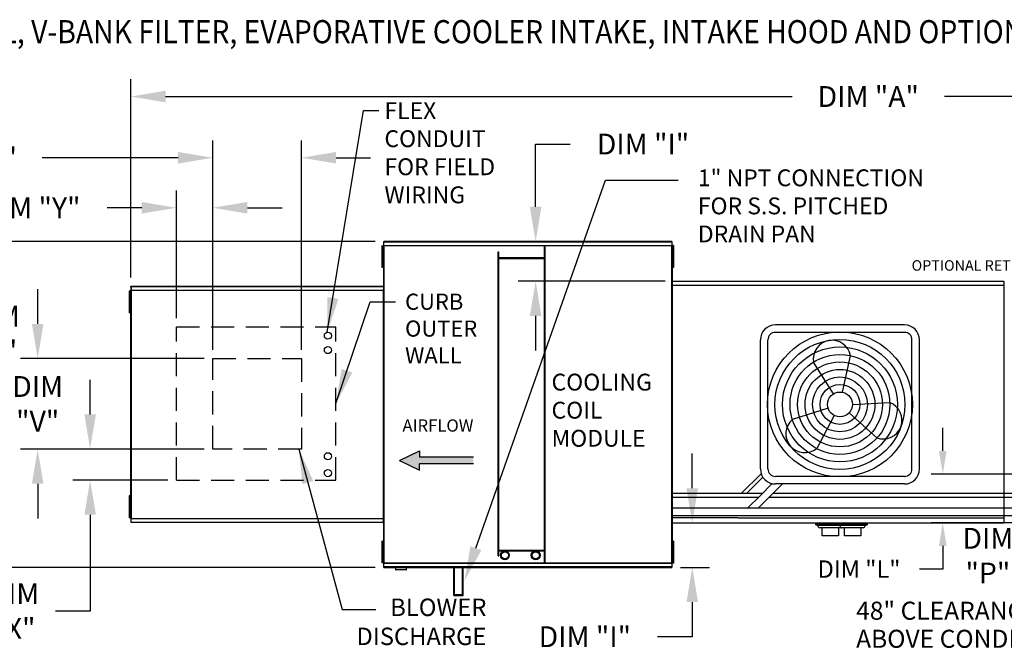
# Model space of a CAD drawing. Units: inches. Extents: x -6 to 2185, y -175 to 0.
# Drawn here: x 78 to 163, y -55 to 0 of the extents above; entities that cross this region are included whole.
import ezdxf

# ---------------------------------------------------------------- set-up
doc = ezdxf.new("R2010")
doc.units = ezdxf.units.IN
doc.header["$LTSCALE"] = 4
doc.header["$MEASUREMENT"] = 0
doc.linetypes.add('DASHED', pattern=[0.75, 0.5, -0.25])
doc.layers.add('titleblock-bom-brkbox', color=9, linetype='Continuous')
doc.styles.add('BOLD', font='ROMAND.SHX')
doc.dimstyles.new('MOD', dxfattribs={"dimscale": 1.5, "dimtxt": 1.2, "dimasz": 2, "dimexe": 1, "dimexo": 0.5, "dimgap": 1, "dimtad": 0, "dimtih": 1, "dimtoh": 1, "dimdec": 4, "dimzin": 0, "dimdsep": 46, "dimtxsty": 'Standard', "dimcen": 0.09, "dimadec": 0, "dimazin": 0, "dimtfac": 1, "dimtdec": 4, "dimtofl": 0, "dimtmove": 0, "dimatfit": 3, "dimfxl": 1, "dimtolj": 1, "dimtzin": 0, "dimarcsym": 0})

# ---------------------------------------------------------------- blocks, each defined once
blk = doc.blocks.new('*D5')
at = {"color": 0, "lineweight": -2, "transparency": 16777216}
for p, q in [((87.837, -22.303), (87.837, -5.129)), ((239.345, -21.895), (239.345, -5.129)), ((90.837, -6.629), (145.094, -6.629)), ((236.345, -6.629), (158.294, -6.629))]:
    blk.add_line(p, q, dxfattribs=at)
at = {"color": 0, "transparency": 16777216}
for points in [[(90.837, -6.129), (90.837, -7.129), (87.837, -6.629)], [(236.345, -6.129), (236.345, -7.129), (239.345, -6.629)]]:
    blk.add_solid(points, dxfattribs=at)
at = {"layer": 'DEFPOINTS', "color": 0, "transparency": 16777216}
for p in [(239.345, -6.629), (239.345, -22.645), (87.837, -23.053)]:
    blk.add_point(p, dxfattribs=at)
at = {"color": 0, "transparency": 16777216, "insert": (151.694, -6.629), "char_height": 1.8, "attachment_point": 5}
blk.add_mtext('\\A1;DIM "A"', dxfattribs=at)
blk = doc.blocks.new('*D9')
at = {"color": 0, "lineweight": -2, "transparency": 16777216}
for p, q in [((108.995, -19.172), (74.529, -19.172)), ((76.029, -22.172), (76.029, -23.238)), ((76.029, -44.375), (76.029, -31.038)), ((108.995, -47.375), (74.529, -47.375))]:
    blk.add_line(p, q, dxfattribs=at)
at = {"color": 0, "transparency": 16777216}
for points in [[(75.529, -22.172), (76.529, -22.172), (76.029, -19.172)], [(75.529, -44.375), (76.529, -44.375), (76.029, -47.375)]]:
    blk.add_solid(points, dxfattribs=at)
at = {"layer": 'DEFPOINTS', "color": 0, "transparency": 16777216}
for p in [(109.745, -19.172), (76.029, -47.375), (109.745, -47.375)]:
    blk.add_point(p, dxfattribs=at)
at = {"color": 0, "transparency": 16777216, "insert": (76.029, -27.138), "char_height": 1.8, "attachment_point": 5}
blk.add_mtext('\\A1;DIM\\P"B"', dxfattribs=at)
blk = doc.blocks.new('*D21')
at = {"color": 0, "lineweight": -2, "transparency": 16777216}
for p, q in [((171.652, -40.047), (171.652, -47.864)), ((183.709, -40.047), (183.709, -47.864)), ((171.652, -46.364), (165.652, -46.364)), ((180.709, -46.364), (174.652, -46.364))]:
    blk.add_line(p, q, dxfattribs=at)
at = {"color": 0, "transparency": 16777216}
for points in [[(174.652, -45.864), (174.652, -46.864), (171.652, -46.364)], [(180.709, -45.864), (180.709, -46.864), (183.709, -46.364)]]:
    blk.add_solid(points, dxfattribs=at)
at = {"layer": 'DEFPOINTS', "color": 0, "transparency": 16777216}
for p in [(171.652, -39.297), (183.709, -39.297), (183.709, -46.364)]:
    blk.add_point(p, dxfattribs=at)
at = {"color": 0, "transparency": 16777216, "insert": (162.052, -46.364), "char_height": 1.8, "attachment_point": 5}
blk.add_mtext('\\A1;DIM\\P"P"', dxfattribs=at)
blk = doc.blocks.new('*D22')
at = {"color": 0, "lineweight": -2, "transparency": 16777216}
for p, q in [((94.928, -28.558), (94.928, -10.427)), ((102.602, -28.558), (102.602, -10.427)), ((91.928, -11.927), (80.162, -11.927)), ((105.602, -11.927), (108.602, -11.927))]:
    blk.add_line(p, q, dxfattribs=at)
at = {"color": 0, "transparency": 16777216}
for points in [[(91.928, -11.427), (91.928, -12.427), (94.928, -11.927)], [(105.602, -11.427), (105.602, -12.427), (102.602, -11.927)]]:
    blk.add_solid(points, dxfattribs=at)
at = {"layer": 'DEFPOINTS', "color": 0, "transparency": 16777216}
for p in [(102.602, -11.927), (94.928, -29.308), (102.602, -29.308)]:
    blk.add_point(p, dxfattribs=at)
at = {"color": 0, "transparency": 16777216, "insert": (73.262, -11.927), "char_height": 1.8, "attachment_point": 5}
blk.add_mtext('\\A1;DIM "W"', dxfattribs=at)
blk = doc.blocks.new('*D23')
at = {"color": 0, "lineweight": -2, "transparency": 16777216}
for p, q in [((79.768, -26.308), (79.768, -23.308)), ((94.178, -29.308), (78.268, -29.308)), ((94.178, -37.138), (78.268, -37.138)), ((79.768, -40.138), (79.768, -43.138))]:
    blk.add_line(p, q, dxfattribs=at)
at = {"color": 0, "transparency": 16777216}
for points in [[(79.268, -26.308), (80.268, -26.308), (79.768, -29.308)], [(79.268, -40.138), (80.268, -40.138), (79.768, -37.138)]]:
    blk.add_solid(points, dxfattribs=at)
at = {"layer": 'DEFPOINTS', "color": 0, "transparency": 16777216}
for p in [(94.928, -29.308), (79.768, -37.138), (94.928, -37.138)]:
    blk.add_point(p, dxfattribs=at)
at = {"color": 0, "transparency": 16777216, "insert": (79.768, -33.223), "char_height": 1.8, "attachment_point": 5}
blk.add_mtext('\\A1;DIM\\P"V"', dxfattribs=at)
blk = doc.blocks.new('*D24')
at = {"color": 0, "lineweight": -2, "transparency": 16777216}
for p, q in [((84.309, -34.138), (84.309, -31.138)), ((94.178, -37.138), (82.809, -37.138)), ((91.033, -39.827), (82.809, -39.827)), ((84.309, -42.827), (84.309, -51.159)), ((84.309, -51.159), (81.309, -51.159))]:
    blk.add_line(p, q, dxfattribs=at)
at = {"color": 0, "transparency": 16777216}
for points in [[(83.809, -34.138), (84.809, -34.138), (84.309, -37.138)], [(83.809, -42.827), (84.809, -42.827), (84.309, -39.827)]]:
    blk.add_solid(points, dxfattribs=at)
at = {"layer": 'DEFPOINTS', "color": 0, "transparency": 16777216}
for p in [(94.928, -37.138), (84.309, -39.827), (91.783, -39.827)]:
    blk.add_point(p, dxfattribs=at)
at = {"color": 0, "transparency": 16777216, "insert": (77.709, -51.159), "char_height": 1.8, "attachment_point": 5}
blk.add_mtext('\\A1;DIM\\P"X"', dxfattribs=at)
blk = doc.blocks.new('*D25')
at = {"color": 0, "lineweight": -2, "transparency": 16777216}
for p, q in [((91.783, -25.82), (91.783, -14.757)), ((94.928, -28.558), (94.928, -14.757)), ((88.783, -16.257), (85.783, -16.257)), ((97.928, -16.257), (100.928, -16.257))]:
    blk.add_line(p, q, dxfattribs=at)
at = {"color": 0, "transparency": 16777216}
for points in [[(88.783, -15.757), (88.783, -16.757), (91.783, -16.257)], [(97.928, -15.757), (97.928, -16.757), (94.928, -16.257)]]:
    blk.add_solid(points, dxfattribs=at)
at = {"layer": 'DEFPOINTS', "color": 0, "transparency": 16777216}
for p in [(91.783, -16.257), (91.783, -26.57), (94.928, -29.308)]:
    blk.add_point(p, dxfattribs=at)
at = {"color": 0, "transparency": 16777216, "insert": (79.183, -16.257), "char_height": 1.8, "attachment_point": 5}
blk.add_mtext('\\A1;DIM "Y"', dxfattribs=at)
blk = doc.blocks.new('*D32')
at = {"color": 0, "lineweight": -2, "transparency": 16777216}
for p, q in [((158.142, -37.297), (158.142, -35.297)), ((171.152, -39.297), (157.142, -39.297)), ((169.518, -43.523), (157.142, -43.523)), ((158.142, -45.523), (158.142, -47.523)), ((158.142, -47.523), (156.142, -47.523))]:
    blk.add_line(p, q, dxfattribs=at)
at = {"color": 0, "transparency": 16777216}
for points in [[(157.809, -37.297), (158.475, -37.297), (158.142, -39.297)], [(157.809, -45.523), (158.475, -45.523), (158.142, -43.523)]]:
    blk.add_solid(points, dxfattribs=at)
at = {"layer": 'DEFPOINTS', "color": 0, "transparency": 16777216}
for p in [(171.652, -39.297), (158.142, -43.523), (170.018, -43.523)]:
    blk.add_point(p, dxfattribs=at)
at = {"color": 0, "transparency": 16777216, "insert": (150.892, -47.523), "char_height": 1.5, "attachment_point": 5}
blk.add_mtext('\\A1;DIM "L"', dxfattribs=at)
blk = doc.blocks.new('*D40')
at = {"color": 0, "lineweight": -2, "transparency": 16777216}
for p, q in [((122.888, -16.172), (122.888, -10.743)), ((122.888, -10.743), (125.888, -10.743)), ((133.925, -19.172), (121.388, -19.172)), ((134.114, -22.608), (121.388, -22.608)), ((122.888, -25.608), (122.888, -28.608))]:
    blk.add_line(p, q, dxfattribs=at)
at = {"color": 0, "transparency": 16777216}
for points in [[(122.388, -16.172), (123.388, -16.172), (122.888, -19.172)], [(122.388, -25.608), (123.388, -25.608), (122.888, -22.608)]]:
    blk.add_solid(points, dxfattribs=at)
at = {"layer": 'DEFPOINTS', "color": 0, "transparency": 16777216}
for p in [(134.675, -19.172), (122.888, -22.608), (134.864, -22.608)]:
    blk.add_point(p, dxfattribs=at)
at = {"color": 0, "transparency": 16777216, "insert": (132.188, -10.743), "char_height": 1.8, "attachment_point": 5}
blk.add_mtext('\\A1;DIM "I"', dxfattribs=at)
blk = doc.blocks.new('*D41')
at = {"color": 0, "lineweight": -2, "transparency": 16777216}
for p, q in [((136.451, -40.521), (136.451, -37.521)), ((135.694, -43.521), (137.951, -43.521)), ((135.425, -47.375), (137.951, -47.375)), ((136.451, -50.375), (136.451, -53.375)), ((136.451, -53.375), (133.451, -53.375))]:
    blk.add_line(p, q, dxfattribs=at)
at = {"color": 0, "transparency": 16777216}
for points in [[(135.951, -40.521), (136.951, -40.521), (136.451, -43.521)], [(135.951, -50.375), (136.951, -50.375), (136.451, -47.375)]]:
    blk.add_solid(points, dxfattribs=at)
at = {"layer": 'DEFPOINTS', "color": 0, "transparency": 16777216}
for p in [(134.944, -43.521), (136.451, -43.521), (134.675, -47.375)]:
    blk.add_point(p, dxfattribs=at)
at = {"color": 0, "transparency": 16777216, "insert": (127.151, -53.375), "char_height": 1.8, "attachment_point": 5}
blk.add_mtext('\\A1;DIM "I"', dxfattribs=at)

msp = doc.modelspace()

# ---------------------------------------------------------------- hatches: boundary and pattern name
at = {"linetype": 'Continuous'}
msp.add_hatch(color=256, dxfattribs=at).paths.add_polyline_path([(112.8209, -37.84304), (112.8209, -37.27808), (111.10605, -38.12552), (112.8209, -38.97296), (112.8209, -38.408), (117.50107, -38.408), (117.50107, -37.84304)])

# ---------------------------------------------------------------- linework, layer by layer
for p, q in [((117.71846, -45.71492), (128.94143, -13.87558)), ((128.94143, -13.87558), (135.23958, -13.87558)), ((134.68595, -22.93924), (163.42441, -22.93924)), ((134.71753, -22.93924), (134.68595, -22.93924)), ((134.71753, -22.60844), (134.71753, -22.93924)), ((154.8247, -26.38689), (143.6515, -26.38689)), ((154.8247, -27.03689), (143.6515, -27.03689)), ((142.3515, -38.86009), (142.3515, -27.68689)), ((143.0015, -38.86009), (143.0015, -27.68689)), ((155.4747, -38.86009), (155.4747, -27.68689)), ((156.1247, -38.86009), (156.1247, -27.68689)), ((148.66772, -32.36353), (146.95319, -29.62823)), ((149.46659, -32.22413), (150.1534, -29.06981)), ((150.31205, -33.27349), (153.53744, -33.11733)), ((148.21508, -33.6003), (145.13996, -34.58266)), ((150.03263, -33.99605), (152.42095, -36.168)), ((148.73524, -34.22244), (147.22367, -37.07491)), ((140.72575, -40.96588), (142.41877, -39.27285)), ((141.17291, -40.96588), (142.5569, -39.56141)), ((154.8247, -39.51009), (143.6515, -39.51009)), ((142.3171, -41.17442), (143.36369, -40.12783)), ((143.23634, -41.17442), (144.25067, -40.16009)), ((154.8247, -40.16009), (143.6515, -40.16009)), ((134.71753, -40.96588), (142.52564, -40.96588)), ((134.71753, -41.29088), (142.20064, -41.29088)), ((141.25512, -42.2364), (142.3171, -41.17442)), ((142.17436, -42.2364), (143.23634, -41.17442)), ((143.11988, -41.29088), (168.54103, -41.29088)), ((143.44488, -40.96588), (168.4111, -40.96588)), ((134.71753, -42.2364), (168.94047, -42.2364)), ((134.71753, -42.8864), (169.20971, -42.8864)), ((140.40089, -43.08147), (134.71753, -43.08147))]:
    msp.add_line(p, q)
at = {"color": 7, "linetype": 'Continuous'}
for p, q in [((109.63878, -19.54148), (109.57268, -19.54148)), ((109.57268, -19.54148), (109.57268, -19.85626)), ((109.63878, -19.54148), (109.63878, -19.85626)), ((109.70198, -19.54147), (109.70198, -47.00551)), ((109.74175, -19.54147), (109.70198, -19.54147)), ((109.74175, -19.54147), (109.74175, -47.00551)), ((109.74235, -19.54147), (109.74175, -19.54147)), ((109.74235, -19.52011), (134.67716, -19.52011)), ((109.74235, -19.52011), (109.74235, -19.54147)), ((109.74235, -19.55987), (109.74235, -19.54147)), ((134.67716, -19.55987), (109.74235, -19.55987)), ((134.67479, -19.1719), (109.74472, -19.1719)), ((109.74472, -19.20821), (109.74472, -19.1719)), ((109.74472, -19.20821), (134.67479, -19.20821)), ((109.74472, -19.52011), (109.74472, -19.20821)), ((123.65937, -46.98711), (123.65937, -19.55987)), ((123.7217, -46.98711), (123.7217, -19.55987)), ((134.67479, -19.1719), (134.67479, -19.20821)), ((134.67479, -19.20821), (134.67479, -19.52011)), ((134.67716, -19.54147), (134.67716, -19.52011)), ((134.67716, -19.55987), (134.67716, -19.54147)), ((134.67776, -19.54147), (134.67716, -19.54147)), ((134.67776, -47.00551), (134.67776, -19.54147)), ((134.71753, -19.54147), (134.67776, -19.54147)), ((134.71753, -47.00551), (134.71753, -19.54147)), ((134.82209, -19.53385), (134.75599, -19.53385)), ((134.75599, -19.53385), (134.75599, -19.84862)), ((134.82209, -19.53385), (134.82209, -19.84862)), ((109.63878, -19.85626), (109.57268, -19.85626)), ((109.57268, -19.85626), (109.57268, -21.11535)), ((109.63878, -19.85626), (109.63878, -21.11535)), ((109.67907, -20.17103), (109.63878, -20.17103)), ((119.62998, -46.3799), (119.62998, -20.07925)), ((119.62998, -20.07925), (119.69231, -20.07925)), ((119.69231, -46.3799), (119.69231, -20.07925)), ((134.75616, -20.1634), (134.71587, -20.1634)), ((134.71753, -20.11304), (134.71753, -46.43394)), ((134.82209, -19.84862), (134.75599, -19.84862)), ((134.75599, -19.84862), (134.75599, -21.10772)), ((134.82209, -19.84862), (134.82209, -21.10772)), ((109.63878, -21.11535), (109.57268, -21.11535)), ((109.57268, -21.11535), (109.57268, -21.43012)), ((109.63878, -20.80058), (109.67907, -20.80058)), ((109.63878, -21.11535), (109.63878, -21.43012)), ((123.65937, -20.59863), (119.69231, -20.59863)), ((123.65937, -20.66095), (119.69231, -20.66095)), ((134.71587, -20.79294), (134.75616, -20.79294)), ((134.82209, -21.10772), (134.75599, -21.10772)), ((134.75599, -21.10772), (134.75599, -21.42249)), ((134.82209, -21.10772), (134.82209, -21.42249)), ((109.63878, -21.43012), (109.57268, -21.43012)), ((134.82209, -21.42249), (134.75599, -21.42249)), ((134.71753, -22.54644), (134.71753, -44.00054)), ((134.71753, -22.60844), (163.42441, -22.60844)), ((163.42441, -22.62953), (163.42441, -22.60844)), ((163.42441, -22.62953), (163.42441, -43.52149)), ((87.75166, -23.46755), (87.68556, -23.46755)), ((87.68556, -23.46755), (87.68556, -23.78232)), ((87.75166, -23.78232), (87.68556, -23.78232)), ((87.68556, -23.78232), (87.68556, -25.04142)), ((87.75166, -23.46755), (87.75166, -23.78232)), ((87.75166, -23.78232), (87.75166, -25.04142)), ((87.83414, -23.44489), (87.79196, -23.44489)), ((87.81487, -23.39331), (87.81487, -43.15367)), ((87.8515, -23.39331), (87.81487, -23.39331)), ((87.83414, -23.44489), (87.83476, -23.44489)), ((87.83476, -23.42222), (87.83476, -23.44489)), ((87.83476, -23.4644), (87.83476, -23.44489)), ((87.83728, -23.09142), (87.83728, -23.05292)), ((87.83728, -23.09142), (87.83728, -23.42222)), ((87.8515, -23.39331), (87.8515, -43.15367)), ((87.8515, -23.39331), (87.85204, -23.39331)), ((87.85204, -23.37363), (109.7249, -23.37363)), ((87.85204, -23.37363), (87.85204, -23.39331)), ((87.85204, -23.41026), (87.85204, -23.39331)), ((109.7249, -23.41026), (87.85204, -23.41026)), ((87.85423, -23.05292), (109.72271, -23.05292)), ((87.85423, -23.08635), (87.85423, -23.05292)), ((109.72271, -23.08635), (87.85423, -23.08635)), ((87.85423, -23.08635), (87.85423, -23.37363)), ((109.72271, -23.05292), (109.72271, -23.08635)), ((109.72271, -23.08635), (109.72271, -23.37363)), ((109.7249, -23.39331), (109.7249, -23.37363)), ((109.7249, -23.39331), (109.72545, -23.39331)), ((109.7249, -23.41026), (109.7249, -23.39331)), ((109.72545, -43.15367), (109.72545, -23.39331)), ((109.76208, -23.39331), (109.72545, -23.39331)), ((109.76208, -43.15367), (109.76208, -23.39331)), ((134.71753, -23.41299), (134.71753, -43.13399)), ((87.79196, -24.0971), (87.75166, -24.0971)), ((87.75166, -25.04142), (87.68556, -25.04142)), ((87.68556, -25.04142), (87.68556, -25.35619)), ((87.75166, -25.35619), (87.68556, -25.35619)), ((87.75166, -24.72664), (87.79196, -24.72664)), ((87.75166, -25.04142), (87.75166, -25.35619)), ((87.75166, -41.19079), (87.68556, -41.19079)), ((87.68556, -41.19079), (87.68556, -41.50556)), ((87.68556, -41.50556), (87.68556, -42.76466)), ((87.75166, -41.50556), (87.68556, -41.50556)), ((87.75166, -41.19079), (87.75166, -41.50556)), ((87.75166, -41.50556), (87.75166, -42.76466)), ((87.79196, -41.82034), (87.75166, -41.82034)), ((87.75166, -42.44988), (87.79196, -42.44988)), ((87.75166, -42.76466), (87.68556, -42.76466)), ((87.68556, -42.76466), (87.68556, -43.07943)), ((87.75166, -43.07943), (87.68556, -43.07943)), ((87.75166, -42.76466), (87.75166, -43.07943)), ((87.79196, -43.1021), (87.83414, -43.1021)), ((87.81487, -43.15367), (87.8515, -43.15367)), ((87.83476, -43.1021), (87.83414, -43.1021)), ((87.83476, -43.08258), (87.83476, -43.1021)), ((87.83476, -43.1021), (87.83476, -43.12476)), ((87.85204, -43.15367), (87.8515, -43.15367)), ((87.85204, -43.13672), (109.7249, -43.13672)), ((87.85204, -43.13672), (87.85204, -43.15367)), ((87.85204, -43.15367), (87.85204, -43.17335)), ((109.7249, -43.17335), (87.85204, -43.17335)), ((87.85423, -43.46063), (87.85423, -43.17335)), ((87.85423, -43.46063), (109.72271, -43.46063)), ((87.85423, -43.49406), (87.85423, -43.46063)), ((109.72271, -43.46063), (109.72271, -43.17335)), ((109.72271, -43.46063), (109.72271, -43.49406)), ((109.7249, -43.17335), (109.7249, -43.15367)), ((109.72545, -43.15367), (109.76208, -43.15367)), ((134.66965, -43.05613), (134.71682, -43.05613)), ((134.71753, -43.05613), (134.71682, -43.05613)), ((134.71753, -43.0343), (134.71753, -43.05613)), ((134.71753, -43.05613), (134.71753, -43.08147)), ((134.71753, -43.08147), (134.71753, -43.1014)), ((134.71753, -43.47843), (134.71753, -43.1014)), ((134.71753, -43.52149), (134.71753, -43.47843)), ((140.40089, -43.08147), (163.42441, -43.08147)), ((163.42441, -43.0343), (163.42441, -43.05613)), ((163.42511, -43.05613), (163.42441, -43.05613)), ((163.42441, -43.08147), (163.42441, -43.05613)), ((163.42441, -43.1014), (163.42441, -43.08147)), ((163.42441, -43.47843), (163.42441, -43.52149)), ((109.72271, -43.49406), (87.85423, -43.49406)), ((134.71753, -43.52149), (163.42441, -43.52149)), ((147.15239, -43.59153), (149.66387, -43.59153)), ((147.15239, -43.68704), (147.15239, -43.59153)), ((147.15239, -43.68704), (149.66387, -43.68704)), ((147.32273, -43.73366), (147.15239, -43.68704)), ((147.25851, -43.59153), (147.25851, -43.54696)), ((147.32273, -43.73366), (149.49353, -43.73366)), ((147.32273, -43.77669), (147.32273, -43.73366)), ((149.32667, -43.94356), (147.48959, -43.94356)), ((147.70067, -44.64663), (147.70067, -43.94356)), ((149.07074, -43.59153), (151.58223, -43.59153)), ((149.07074, -43.68704), (149.07074, -43.59153)), ((149.07074, -43.68704), (151.58223, -43.68704)), ((149.24108, -43.73366), (149.07074, -43.68704)), ((149.11559, -43.94356), (149.11559, -44.64663)), ((149.17686, -43.59153), (149.17686, -43.54696)), ((149.24108, -43.73366), (151.41189, -43.73366)), ((149.24108, -43.77669), (149.24108, -43.73366)), ((151.24503, -43.94356), (149.40795, -43.94356)), ((149.61903, -44.64663), (149.61903, -43.94356)), ((151.03395, -43.94356), (151.03395, -44.64663)), ((151.58223, -43.68704), (151.41189, -43.73366)), ((151.41189, -43.73366), (151.41189, -43.77669)), ((151.47611, -43.52149), (151.47611, -43.59153)), ((151.58223, -43.59153), (151.58223, -43.68704)), ((109.63878, -45.10712), (109.57268, -45.10712)), ((109.57268, -45.10712), (109.57268, -45.42189)), ((109.63878, -45.10712), (109.63878, -45.42189)), ((134.82209, -45.11738), (134.75599, -45.11738)), ((134.75599, -45.11738), (134.75599, -45.43215)), ((134.82209, -45.11738), (134.82209, -45.43215)), ((148.40813, -44.64663), (147.70067, -44.64663)), ((149.11559, -44.64663), (148.40813, -44.64663)), ((150.32649, -44.64663), (149.61903, -44.64663)), ((151.03395, -44.64663), (150.32649, -44.64663)), ((109.57268, -45.42189), (109.57268, -46.68099)), ((109.63878, -45.42189), (109.57268, -45.42189)), ((109.63878, -45.42189), (109.63878, -46.68099)), ((109.67907, -45.73666), (109.63878, -45.73666)), ((119.69231, -45.88603), (123.65937, -45.88603)), ((119.69231, -45.94835), (123.65937, -45.94835)), ((134.75616, -45.74693), (134.71587, -45.74693)), ((134.75599, -45.43215), (134.75599, -46.69125)), ((134.82209, -45.43215), (134.75599, -45.43215)), ((134.82209, -45.43215), (134.82209, -46.69125)), ((109.63878, -46.68099), (109.57268, -46.68099)), ((109.57268, -46.68099), (109.57268, -46.99576)), ((109.63878, -46.36621), (109.67907, -46.36621)), ((109.63878, -46.68099), (109.63878, -46.99576)), ((119.62998, -46.3799), (119.69231, -46.3799)), ((134.71587, -46.37647), (134.75616, -46.37647)), ((134.82209, -46.69125), (134.75599, -46.69125)), ((134.75599, -46.69125), (134.75599, -47.00602)), ((134.82209, -46.69125), (134.82209, -47.00602)), ((109.63878, -46.99576), (109.57268, -46.99576)), ((109.70198, -47.00551), (109.74175, -47.00551)), ((109.74235, -47.00551), (109.74175, -47.00551)), ((109.74235, -46.98711), (134.67716, -46.98711)), ((109.74235, -46.98711), (109.74235, -47.00551)), ((109.74235, -47.00551), (109.74235, -47.02687)), ((134.67716, -47.02687), (109.74235, -47.02687)), ((109.74472, -47.33877), (109.74472, -47.02687)), ((134.67479, -47.33877), (109.74472, -47.33877)), ((109.74472, -47.37508), (109.74472, -47.33877)), ((109.74472, -47.37508), (134.67479, -47.37508)), ((110.74934, -47.37508), (110.74934, -47.57017)), ((110.74934, -47.57017), (111.70796, -47.57017)), ((111.68944, -47.58869), (110.76786, -47.58869)), ((111.70796, -47.57017), (111.70796, -47.37508)), ((115.79715, -49.79584), (115.79715, -47.37508)), ((115.85947, -49.73351), (115.85947, -47.37508)), ((116.555, -49.73351), (116.555, -47.37508)), ((116.61733, -49.79584), (116.61733, -47.37508)), ((134.67479, -47.02687), (134.67479, -47.33877)), ((134.67479, -47.33877), (134.67479, -47.37508)), ((134.67716, -46.98711), (134.67716, -47.00551)), ((134.67776, -47.00551), (134.67716, -47.00551)), ((134.67716, -47.02687), (134.67716, -47.00551)), ((134.67776, -47.00551), (134.71753, -47.00551)), ((134.82209, -47.00602), (134.75599, -47.00602)), ((115.79715, -49.79584), (116.61733, -49.79584)), ((115.85947, -49.73351), (116.555, -49.73351))]:
    msp.add_line(p, q, dxfattribs=at)
at = {"linetype": 'DASHED'}
for p, q in [((91.78251, -39.8272), (91.78251, -26.56974)), ((91.78251, -26.56974), (105.5995, -26.56974)), ((105.5995, -39.8272), (105.5995, -26.56974)), ((91.78251, -39.8272), (105.5995, -39.8272))]:
    msp.add_line(p, q, dxfattribs=at)
at = {"color": 7}
for p, q in [((111.10605, -38.12552), (112.8209, -37.27808)), ((112.8209, -37.27808), (112.8209, -37.84304)), ((111.10605, -38.12552), (112.8209, -38.97296)), ((117.50107, -37.84304), (112.8209, -37.84304)), ((117.50107, -38.408), (112.8209, -38.408)), ((112.8209, -38.97296), (112.8209, -38.408))]:
    msp.add_line(p, q, dxfattribs=at)
for centre, radius in [((104.9023, -27.32637), 0.30753), ((149.2381, -33.27349), 6.27395), ((149.2381, -33.27349), 5.62395), ((104.9023, -28.57273), 0.30753), ((149.2381, -33.27349), 4.97395), ((149.2381, -33.27349), 4.32395), ((149.2381, -33.27349), 3.67395), ((149.2381, -33.27349), 3.02395), ((149.2381, -33.27349), 2.37395), ((149.2381, -33.27349), 1.72395), ((149.2381, -33.27349), 1.07395), ((104.9023, -37.76089), 0.30753), ((104.9023, -39.22061), 0.30753)]:
    msp.add_circle(centre, radius)
at = {"color": 7, "linetype": 'Continuous'}
for centre, radius in [((120.22492, -46.33248), 0.38412), ((120.22492, -46.33248), 0.30622), ((122.89705, -46.33248), 0.38412), ((122.89705, -46.33248), 0.30622)]:
    msp.add_circle(centre, radius, dxfattribs=at)
for centre, radius, start, end in [((143.6515, -27.68689), 1.3, 90, 180), ((154.8247, -27.68689), 1.3, 0, 90), ((143.6515, -27.68689), 0.65, 90, 180), ((154.8247, -27.68689), 0.65, 0, 90), ((148.5533, -29.34902), 1.62428, 9.8982345, 189.8982345), ((152.97919, -34.64267), 1.62428, 249.8982345, 69.8982345), ((146.18181, -35.82878), 1.62428, 129.8982345, 309.8982345), ((143.6515, -38.86009), 1.3, 180, 270), ((143.6515, -38.86009), 0.65, 180, 270), ((154.8247, -38.86009), 1.3, 270, 0), ((154.8247, -38.86009), 0.65, 270, 0)]:
    msp.add_arc(centre, radius, start, end)
for centre, radius, start, end in [((147.48959, -43.77669), 0.16686, 180, 270), ((149.40795, -43.77669), 0.16686, 180, 270), ((149.32667, -43.77669), 0.16686, 270, 284.0960622), ((151.24503, -43.77669), 0.16686, 270, 0), ((110.76786, -47.57017), 0.01852, 180, 270), ((111.68944, -47.57017), 0.01852, 270, 0)]:
    msp.add_arc(centre, radius, start, end, dxfattribs=at)
msp.add_solid([(118.19002, -45.88114), (117.24689, -45.5487), (116.72114, -48.54429)])
at = {"layer": 'titleblock-bom-brkbox', "color": 0, "linetype": 'DASHED'}
for p, q in [((94.92753, -29.30777), (102.60164, -29.30777)), ((94.92753, -37.13819), (94.92753, -29.30777)), ((102.60164, -29.30777), (102.60164, -37.13819)), ((102.60164, -37.13819), (94.92753, -37.13819))]:
    msp.add_line(p, q, dxfattribs=at)

# ---------------------------------------------------------------- texts
at = {"style": 'BOLD', "width": 0.9}
msp.add_text('OUTSIDE DOWN DISCHARGE MOD PACKAGE UNIT, HEATING COIL, V-BANK FILTER, EVAPORATIVE COOLER INTAKE, INTAKE HOOD AND OPTIONAL MIXING BOX', height=2, dxfattribs=at).set_placement((4.29105, -2.01641))
msp.add_text('OPTIONAL RETURN DAMPER', height=0.9081869).set_placement((155.44416, -21.7038))
at = {"linetype": 'Continuous'}
for s, p in [('CURB', (111.58244, -25.08239)), ('OUTER', (111.58244, -27.4066)), ('WALL', (111.58244, -29.73082))]:
    msp.add_text(s, height=1.394531, dxfattribs=at).set_placement(p)
at = {"color": 7, "linetype": 'Continuous'}
for s, height, p in [('AIRFLOW', 1.059295, (111.35651, -35.62957)), ('48" CLEARANCE REQ\'D', 1.5622954, (150.63789, -51.90578)), ('ABOVE CONDENSERS', 1.5622954, (150.63789, -54.33728))]:
    msp.add_text(s, height=height, dxfattribs=at).set_placement(p)
for s, insert, char_height, attachment_point in [('FLEX\\PCONDUIT\\PFOR FIELD \\PWIRING', (109.79368, -7.11885), 1.457899, 1), ('1" NPT CONNECTION\\PFOR S.S. PITCHED\\PDRAIN PAN', (136.93275, -12.93454), 1.4578988, 1), ('COOLING\\PCOIL\\PMODULE', (124.26299, -30.61479), 1.457899, 1), ('BLOWER\\PDISCHARGE', (118.62686, -52.28539), 1.51, 6)]:
    msp.add_mtext(s, dxfattribs=dict(insert=insert, char_height=char_height, attachment_point=attachment_point))

# ---------------------------------------------------------------- dimensions: what is measured, and where the dimension line sits
for base, p1, p2, text, picture, middle in [((239.34464, -6.6291), (87.83728, -23.05292), (239.34464, -22.64519), 'DIM "A"', '*D5', (151.69361, -6.6291)), ((102.60164, -11.92673), (94.92753, -29.30777), (102.60164, -29.30777), 'DIM "W"', '*D22', (73.26229, -11.92673)), ((91.78251, -16.25673), (94.92753, -29.30777), (91.78251, -26.56974), 'DIM "Y"', '*D25', (79.18251, -16.25673))]:
    dim = msp.add_linear_dim(base=base, p1=p1, p2=p2, text=text, dimstyle='MOD')
    dim.commit()
    dim.dimension.update_dxf_attribs({"geometry": picture, "text_midpoint": middle, "dimtype": 160})
for base, p1, p2, text, picture, middle in [((122.88828, -22.60844), (134.67479, -19.1719), (134.86382, -22.60844), 'DIM "I"', '*D40', (132.18828, -10.74325)), ((76.02906, -47.37508), (109.74472, -19.1719), (109.74472, -47.37508), 'DIM\\P"B"', '*D9', (76.02906, -27.13828)), ((79.76786, -37.13819), (94.92753, -29.30777), (94.92753, -37.13819), 'DIM\\P"V"', '*D23', (79.76786, -33.22298)), ((84.30898, -39.8272), (94.92753, -37.13819), (91.78251, -39.8272), 'DIM\\P"X"', '*D24', (77.70898, -51.15925)), ((136.45128, -43.52149), (134.67479, -47.37508), (134.9436, -43.52149), 'DIM "I"', '*D41', (127.15128, -53.37508))]:
    dim = msp.add_linear_dim(base=base, p1=p1, p2=p2, angle=90, text=text, dimstyle='MOD')
    dim.commit()
    dim.dimension.update_dxf_attribs({"geometry": picture, "text_midpoint": middle, "dimtype": 160})
dim = msp.add_linear_dim(base=(158.14195, -43.52277), p1=(171.65181, -39.29687), p2=(170.01843, -43.52277), angle=90, text='DIM "L"', dimstyle='MOD', override={"dimscale": 1, "dimtxt": 1.5, "dimasz": 2, "dimexo": 0.5, "dimtix": 1})
dim.commit()
dim.dimension.update_dxf_attribs({"geometry": '*D32', "text_midpoint": (150.89195, -47.52277), "dimtype": 160})
dim = msp.add_linear_dim(base=(183.70901, -46.36428), p1=(171.65181, -39.29687), p2=(183.70901, -39.29687), text='DIM\\P"P"', dimstyle='MOD', override={"dimasz": 2, "dimexo": 0.5})
dim.commit()
dim.dimension.update_dxf_attribs({"geometry": '*D21', "text_midpoint": (162.05181, -46.36428), "dimtype": 160})

# ---------------------------------------------------------------- leaders
for points in [[(104.84155, -27.0249), (107.97577, -7.84694), (109.30651, -7.84694)], [(105.5995, -33.19847), (108.55029, -24.40317), (110.76371, -24.40317)], [(102.38126, -37.13819), (106.13154, -51.03289), (109.05317, -51.03289)]]:
    msp.add_leader(points, dimstyle='MOD')

doc.saveas('drawing.dxf')
